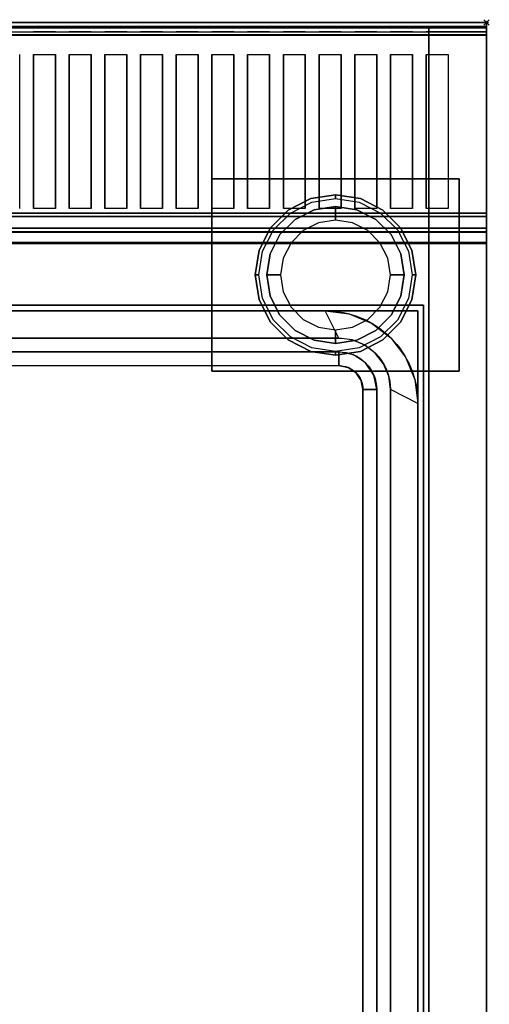
# Model space of a CAD drawing. Extents: x -1 to 419, y -716 to 1.
# Drawn here: x 230 to 401, y -358 to 1 of the extents above; entities that cross this region are included whole.
import ezdxf

# ---------------------------------------------------------------- set-up
doc = ezdxf.new("R2010")
doc.units = 0
doc.header["$PDMODE"] = 35
for name, color, linetype in [('IQ_200_2D', 1, 'Continuous'), ('IQ_200_3D', 1, 'Continuous'), ('IQ_204_2D', 7, 'Continuous'), ('IQ_INS_3D', 3, 'Continuous')]:
    doc.layers.add(name, color=color, linetype=linetype)

msp = doc.modelspace()

# ---------------------------------------------------------------- linework, layer by layer
at = {"layer": 'IQ_200_2D'}
for p, q in [((0, 0), (400, 0)), ((400, 0), (400, -655))]:
    msp.add_line(p, q, dxfattribs=at)
at = {"layer": 'IQ_200_3D'}
for points, invisible_edges in [([(0, -0.34, 912.22), (0, 0, 910.5), (400, 0, 910.5), (400, -0.34, 912.22)], 8), ([(0, 0, 902.7), (0, -0.13, 901.81), (400, -0.13, 901.81), (400, 0, 902.7)], 2), ([(0, -0.13, 901.81), (0, -0.54, 901.01), (400, -0.54, 901.01), (400, -0.13, 901.81)], 10), ([(0, -1.32, 913.68), (0, -0.34, 912.22), (400, -0.34, 912.22), (400, -1.32, 913.68)], 10), ([(0, -0.54, 901.01), (0, -1.19, 900.39), (400, -1.19, 900.39), (400, -0.54, 901.01)], 10), ([(0, -1.19, 900.39), (0, -2, 900), (400, -2, 900), (400, -1.19, 900.39)], 8), ([(0, -2.78, 914.66), (0, -1.32, 913.68), (400, -1.32, 913.68), (400, -2.78, 914.66)], 10), ([(0, -1.5, 956), (0, -1.65, 956.76), (400, -1.65, 956.76), (400, -1.5, 956)], 2), ([(0, -1.54, 916.62), (0, -1.5, 917.01), (400, -1.5, 917.01), (400, -1.54, 916.62)], 8), ([(0, -1.66, 916.23), (0, -1.54, 916.62), (400, -1.54, 916.62), (400, -1.66, 916.23)], 10), ([(0, -1.65, 956.76), (0, -2.08, 957.41), (400, -2.08, 957.41), (400, -1.65, 956.76)], 10), ([(0, -1.85, 915.88), (0, -1.66, 916.23), (400, -1.66, 916.23), (400, -1.85, 915.88)], 10), ([(0, -2.11, 915.58), (0, -1.85, 915.88), (400, -1.85, 915.88), (400, -2.11, 915.58)], 10), ([(0, -2.08, 957.41), (0, -2.72, 957.84), (400, -2.72, 957.84), (400, -2.08, 957.41)], 10), ([(0, -2.71, 915.27), (0, -2.11, 915.58), (400, -2.11, 915.58), (400, -2.71, 915.27)], 10), ([(0, -3.35, 915.07), (0, -2.71, 915.27), (400, -2.71, 915.27), (400, -3.35, 915.07)], 10), ([(0, -2.72, 957.84), (0, -3.48, 958), (400, -3.48, 958), (400, -2.72, 957.84)], 8), ([(0, -4.5, 915), (0, -2.78, 914.66), (400, -2.78, 914.66), (400, -4.5, 915)], 2), ([(0, -4.01, 914.98), (0, -3.35, 915.07), (400, -3.35, 915.07), (400, -4.01, 914.98)], 10), ([(230, -3.48, 958), (235, -3.48, 958), (235, -11.66, 957.76), (230, -11.66, 957.76)], 14), ([(235, -11.66, 957.76), (243, -11.66, 957.76), (243, -3.48, 958), (235, -3.48, 958)], 10), ([(243, -3.48, 958), (248, -3.48, 958), (248, -11.66, 957.76), (243, -11.66, 957.76)], 14), ([(248, -11.66, 957.76), (256, -11.66, 957.76), (256, -3.48, 958), (248, -3.48, 958)], 10), ([(256, -3.48, 958), (261, -3.48, 958), (261, -11.66, 957.76), (256, -11.66, 957.76)], 14), ([(261, -11.66, 957.76), (269, -11.66, 957.76), (269, -3.48, 958), (261, -3.48, 958)], 10), ([(269, -3.48, 958), (274, -3.48, 958), (274, -11.66, 957.76), (269, -11.66, 957.76)], 14), ([(274, -11.66, 957.76), (282, -11.66, 957.76), (282, -3.48, 958), (274, -3.48, 958)], 10), ([(282, -3.48, 958), (287, -3.48, 958), (287, -11.66, 957.76), (282, -11.66, 957.76)], 14), ([(287, -11.66, 957.76), (295, -11.66, 957.76), (295, -3.48, 958), (287, -3.48, 958)], 10), ([(295, -3.48, 958), (300, -3.48, 958), (300, -11.66, 957.76), (295, -11.66, 957.76)], 14), ([(300, -11.66, 957.76), (308, -11.66, 957.76), (308, -3.48, 958), (300, -3.48, 958)], 10), ([(308, -3.48, 958), (313, -3.48, 958), (313, -11.66, 957.76), (308, -11.66, 957.76)], 14), ([(313, -11.66, 957.76), (321, -11.66, 957.76), (321, -3.48, 958), (313, -3.48, 958)], 10), ([(321, -3.48, 958), (326, -3.48, 958), (326, -11.66, 957.76), (321, -11.66, 957.76)], 14), ([(326, -11.66, 957.76), (334, -11.66, 957.76), (334, -3.48, 958), (326, -3.48, 958)], 10), ([(334, -3.48, 958), (339, -3.48, 958), (339, -11.66, 957.76), (334, -11.66, 957.76)], 14), ([(339, -11.66, 957.76), (347, -11.66, 957.76), (347, -3.48, 958), (339, -3.48, 958)], 10), ([(347, -3.48, 958), (352, -3.48, 958), (352, -11.66, 957.76), (347, -11.66, 957.76)], 14), ([(352, -11.66, 957.76), (360, -11.66, 957.76), (360, -3.48, 958), (352, -3.48, 958)], 10), ([(360, -3.48, 958), (365, -3.48, 958), (365, -11.66, 957.76), (360, -11.66, 957.76)], 14), ([(365, -11.66, 957.76), (373, -11.66, 957.76), (373, -3.48, 958), (365, -3.48, 958)], 10), ([(373, -3.48, 958), (378, -3.48, 958), (378, -11.66, 957.76), (373, -11.66, 957.76)], 14), ([(378, -11.66, 957.76), (386, -11.66, 957.76), (386, -3.48, 958), (378, -3.48, 958)], 10), ([(400, -11.66, 957.76), (400, -3.48, 958), (386, -3.48, 958), (386, -11.66, 957.76)], 12), ([(0, -4.68, 915), (0, -4.01, 914.98), (400, -4.01, 914.98), (400, -4.68, 915)], 2), ([(230, -18.77, 956.91), (230, -11.66, 957.76), (235, -11.66, 957.76), (235, -18.77, 956.91)], 10), ([(243, -18.77, 956.91), (243, -11.66, 957.76), (248, -11.66, 957.76), (248, -18.77, 956.91)], 10), ([(256, -18.77, 956.91), (256, -11.66, 957.76), (261, -11.66, 957.76), (261, -18.77, 956.91)], 10), ([(269, -18.77, 956.91), (269, -11.66, 957.76), (274, -11.66, 957.76), (274, -18.77, 956.91)], 10), ([(282, -18.77, 956.91), (282, -11.66, 957.76), (287, -11.66, 957.76), (287, -18.77, 956.91)], 10), ([(295, -18.77, 956.91), (295, -11.66, 957.76), (300, -11.66, 957.76), (300, -18.77, 956.91)], 10), ([(308, -18.77, 956.91), (308, -11.66, 957.76), (313, -11.66, 957.76), (313, -18.77, 956.91)], 10), ([(321, -18.77, 956.91), (321, -11.66, 957.76), (326, -11.66, 957.76), (326, -18.77, 956.91)], 10), ([(334, -18.77, 956.91), (334, -11.66, 957.76), (339, -11.66, 957.76), (339, -18.77, 956.91)], 10), ([(347, -18.77, 956.91), (347, -11.66, 957.76), (352, -11.66, 957.76), (352, -18.77, 956.91)], 10), ([(360, -18.77, 956.91), (360, -11.66, 957.76), (365, -11.66, 957.76), (365, -18.77, 956.91)], 10), ([(373, -18.77, 956.91), (373, -11.66, 957.76), (378, -11.66, 957.76), (378, -18.77, 956.91)], 10), ([(400, -18.77, 956.91), (400, -11.66, 957.76), (386, -11.66, 957.76), (386, -18.77, 956.91)], 10), ([(230, -25.77, 955.45), (230, -18.77, 956.91), (235, -18.77, 956.91), (235, -25.77, 955.45)], 10), ([(243, -25.77, 955.45), (243, -18.77, 956.91), (248, -18.77, 956.91), (248, -25.77, 955.45)], 10), ([(256, -25.77, 955.45), (256, -18.77, 956.91), (261, -18.77, 956.91), (261, -25.77, 955.45)], 10), ([(269, -25.77, 955.45), (269, -18.77, 956.91), (274, -18.77, 956.91), (274, -25.77, 955.45)], 10), ([(282, -25.77, 955.45), (282, -18.77, 956.91), (287, -18.77, 956.91), (287, -25.77, 955.45)], 10), ([(295, -25.77, 955.45), (295, -18.77, 956.91), (300, -18.77, 956.91), (300, -25.77, 955.45)], 10), ([(308, -25.77, 955.45), (308, -18.77, 956.91), (313, -18.77, 956.91), (313, -25.77, 955.45)], 10), ([(321, -25.77, 955.45), (321, -18.77, 956.91), (326, -18.77, 956.91), (326, -25.77, 955.45)], 10), ([(334, -25.77, 955.45), (334, -18.77, 956.91), (339, -18.77, 956.91), (339, -25.77, 955.45)], 10), ([(347, -25.77, 955.45), (347, -18.77, 956.91), (352, -18.77, 956.91), (352, -25.77, 955.45)], 10), ([(360, -25.77, 955.45), (360, -18.77, 956.91), (365, -18.77, 956.91), (365, -25.77, 955.45)], 10), ([(373, -25.77, 955.45), (373, -18.77, 956.91), (378, -18.77, 956.91), (378, -25.77, 955.45)], 10), ([(400, -25.77, 955.45), (400, -18.77, 956.91), (386, -18.77, 956.91), (386, -25.77, 955.45)], 10), ([(230, -32.62, 953.39), (230, -25.77, 955.45), (235, -25.77, 955.45), (235, -32.62, 953.39)], 10), ([(243, -32.62, 953.39), (243, -25.77, 955.45), (248, -25.77, 955.45), (248, -32.62, 953.39)], 10), ([(256, -32.62, 953.39), (256, -25.77, 955.45), (261, -25.77, 955.45), (261, -32.62, 953.39)], 10), ([(269, -32.62, 953.39), (269, -25.77, 955.45), (274, -25.77, 955.45), (274, -32.62, 953.39)], 10), ([(282, -32.62, 953.39), (282, -25.77, 955.45), (287, -25.77, 955.45), (287, -32.62, 953.39)], 10), ([(295, -32.62, 953.39), (295, -25.77, 955.45), (300, -25.77, 955.45), (300, -32.62, 953.39)], 10), ([(308, -32.62, 953.39), (308, -25.77, 955.45), (313, -25.77, 955.45), (313, -32.62, 953.39)], 10), ([(321, -32.62, 953.39), (321, -25.77, 955.45), (326, -25.77, 955.45), (326, -32.62, 953.39)], 10), ([(334, -32.62, 953.39), (334, -25.77, 955.45), (339, -25.77, 955.45), (339, -32.62, 953.39)], 10), ([(347, -32.62, 953.39), (347, -25.77, 955.45), (352, -25.77, 955.45), (352, -32.62, 953.39)], 10), ([(360, -32.62, 953.39), (360, -25.77, 955.45), (365, -25.77, 955.45), (365, -32.62, 953.39)], 10), ([(373, -32.62, 953.39), (373, -25.77, 955.45), (378, -25.77, 955.45), (378, -32.62, 953.39)], 10), ([(400, -32.62, 953.39), (400, -25.77, 955.45), (386, -25.77, 955.45), (386, -32.62, 953.39)], 10), ([(230, -39.27, 950.75), (230, -32.62, 953.39), (235, -32.62, 953.39), (235, -39.27, 950.75)], 10), ([(243, -39.27, 950.75), (243, -32.62, 953.39), (248, -32.62, 953.39), (248, -39.27, 950.75)], 10), ([(256, -39.27, 950.75), (256, -32.62, 953.39), (261, -32.62, 953.39), (261, -39.27, 950.75)], 10), ([(269, -39.27, 950.75), (269, -32.62, 953.39), (274, -32.62, 953.39), (274, -39.27, 950.75)], 10), ([(282, -39.27, 950.75), (282, -32.62, 953.39), (287, -32.62, 953.39), (287, -39.27, 950.75)], 10), ([(295, -39.27, 950.75), (295, -32.62, 953.39), (300, -32.62, 953.39), (300, -39.27, 950.75)], 10), ([(308, -39.27, 950.75), (308, -32.62, 953.39), (313, -32.62, 953.39), (313, -39.27, 950.75)], 10), ([(321, -39.27, 950.75), (321, -32.62, 953.39), (326, -32.62, 953.39), (326, -39.27, 950.75)], 10), ([(334, -39.27, 950.75), (334, -32.62, 953.39), (339, -32.62, 953.39), (339, -39.27, 950.75)], 10), ([(347, -39.27, 950.75), (347, -32.62, 953.39), (352, -32.62, 953.39), (352, -39.27, 950.75)], 10), ([(360, -39.27, 950.75), (360, -32.62, 953.39), (365, -32.62, 953.39), (365, -39.27, 950.75)], 10), ([(373, -39.27, 950.75), (373, -32.62, 953.39), (378, -32.62, 953.39), (378, -39.27, 950.75)], 10), ([(400, -39.27, 950.75), (400, -32.62, 953.39), (386, -32.62, 953.39), (386, -39.27, 950.75)], 10), ([(230, -45.67, 947.54), (230, -39.27, 950.75), (235, -39.27, 950.75), (235, -45.67, 947.54)], 10), ([(243, -45.67, 947.54), (243, -39.27, 950.75), (248, -39.27, 950.75), (248, -45.67, 947.54)], 10), ([(256, -45.67, 947.54), (256, -39.27, 950.75), (261, -39.27, 950.75), (261, -45.67, 947.54)], 10), ([(269, -45.67, 947.54), (269, -39.27, 950.75), (274, -39.27, 950.75), (274, -45.67, 947.54)], 10), ([(282, -45.67, 947.54), (282, -39.27, 950.75), (287, -39.27, 950.75), (287, -45.67, 947.54)], 10), ([(295, -45.67, 947.54), (295, -39.27, 950.75), (300, -39.27, 950.75), (300, -45.67, 947.54)], 10), ([(308, -45.67, 947.54), (308, -39.27, 950.75), (313, -39.27, 950.75), (313, -45.67, 947.54)], 10), ([(321, -45.67, 947.54), (321, -39.27, 950.75), (326, -39.27, 950.75), (326, -45.67, 947.54)], 10), ([(334, -45.67, 947.54), (334, -39.27, 950.75), (339, -39.27, 950.75), (339, -45.67, 947.54)], 10), ([(347, -45.67, 947.54), (347, -39.27, 950.75), (352, -39.27, 950.75), (352, -45.67, 947.54)], 10), ([(360, -45.67, 947.54), (360, -39.27, 950.75), (365, -39.27, 950.75), (365, -45.67, 947.54)], 10), ([(373, -45.67, 947.54), (373, -39.27, 950.75), (378, -39.27, 950.75), (378, -45.67, 947.54)], 10), ([(400, -45.67, 947.54), (400, -39.27, 950.75), (386, -39.27, 950.75), (386, -45.67, 947.54)], 10), ([(230, -51.77, 943.8), (230, -45.67, 947.54), (235, -45.67, 947.54), (235, -51.77, 943.8)], 10), ([(243, -51.77, 943.8), (243, -45.67, 947.54), (248, -45.67, 947.54), (248, -51.77, 943.8)], 10), ([(256, -51.77, 943.8), (256, -45.67, 947.54), (261, -45.67, 947.54), (261, -51.77, 943.8)], 10), ([(269, -51.77, 943.8), (269, -45.67, 947.54), (274, -45.67, 947.54), (274, -51.77, 943.8)], 10), ([(282, -51.77, 943.8), (282, -45.67, 947.54), (287, -45.67, 947.54), (287, -51.77, 943.8)], 10), ([(295, -51.77, 943.8), (295, -45.67, 947.54), (300, -45.67, 947.54), (300, -51.77, 943.8)], 10), ([(308, -51.77, 943.8), (308, -45.67, 947.54), (313, -45.67, 947.54), (313, -51.77, 943.8)], 10), ([(321, -51.77, 943.8), (321, -45.67, 947.54), (326, -45.67, 947.54), (326, -51.77, 943.8)], 10), ([(334, -51.77, 943.8), (334, -45.67, 947.54), (339, -45.67, 947.54), (339, -51.77, 943.8)], 10), ([(347, -51.77, 943.8), (347, -45.67, 947.54), (352, -45.67, 947.54), (352, -51.77, 943.8)], 10), ([(360, -51.77, 943.8), (360, -45.67, 947.54), (365, -45.67, 947.54), (365, -51.77, 943.8)], 10), ([(373, -51.77, 943.8), (373, -45.67, 947.54), (378, -45.67, 947.54), (378, -51.77, 943.8)], 10), ([(400, -51.77, 943.8), (400, -45.67, 947.54), (386, -45.67, 947.54), (386, -51.77, 943.8)], 10), ([(230, -57.52, 939.54), (230, -51.77, 943.8), (235, -51.77, 943.8), (235, -57.52, 939.54)], 10), ([(243, -57.52, 939.54), (243, -51.77, 943.8), (248, -51.77, 943.8), (248, -57.52, 939.54)], 10), ([(256, -57.52, 939.54), (256, -51.77, 943.8), (261, -51.77, 943.8), (261, -57.52, 939.54)], 10), ([(269, -57.52, 939.54), (269, -51.77, 943.8), (274, -51.77, 943.8), (274, -57.52, 939.54)], 10), ([(282, -57.52, 939.54), (282, -51.77, 943.8), (287, -51.77, 943.8), (287, -57.52, 939.54)], 10), ([(295, -57.52, 939.54), (295, -51.77, 943.8), (300, -51.77, 943.8), (300, -57.52, 939.54)], 10), ([(308, -57.52, 939.54), (308, -51.77, 943.8), (313, -51.77, 943.8), (313, -57.52, 939.54)], 10), ([(321, -57.52, 939.54), (321, -51.77, 943.8), (326, -51.77, 943.8), (326, -57.52, 939.54)], 10), ([(334, -57.52, 939.54), (334, -51.77, 943.8), (339, -51.77, 943.8), (339, -57.52, 939.54)], 10), ([(347, -57.52, 939.54), (347, -51.77, 943.8), (352, -51.77, 943.8), (352, -57.52, 939.54)], 10), ([(360, -57.52, 939.54), (360, -51.77, 943.8), (365, -51.77, 943.8), (365, -57.52, 939.54)], 10), ([(373, -57.52, 939.54), (373, -51.77, 943.8), (378, -51.77, 943.8), (378, -57.52, 939.54)], 10), ([(400, -57.52, 939.54), (400, -51.77, 943.8), (386, -51.77, 943.8), (386, -57.52, 939.54)], 10), ([(230, -62.88, 934.81), (230, -57.52, 939.54), (235, -57.52, 939.54), (235, -62.88, 934.81)], 10), ([(243, -62.88, 934.81), (243, -57.52, 939.54), (248, -57.52, 939.54), (248, -62.88, 934.81)], 10), ([(256, -62.88, 934.81), (256, -57.52, 939.54), (261, -57.52, 939.54), (261, -62.88, 934.81)], 10), ([(269, -62.88, 934.81), (269, -57.52, 939.54), (274, -57.52, 939.54), (274, -62.88, 934.81)], 10), ([(282, -62.88, 934.81), (282, -57.52, 939.54), (287, -57.52, 939.54), (287, -62.88, 934.81)], 10), ([(295, -62.88, 934.81), (295, -57.52, 939.54), (300, -57.52, 939.54), (300, -62.88, 934.81)], 10), ([(308, -62.88, 934.81), (308, -57.52, 939.54), (313, -57.52, 939.54), (313, -62.88, 934.81)], 10), ([(321, -62.88, 934.81), (321, -57.52, 939.54), (326, -57.52, 939.54), (326, -62.88, 934.81)], 10), ([(334, -62.88, 934.81), (334, -57.52, 939.54), (339, -57.52, 939.54), (339, -62.88, 934.81)], 10), ([(347, -62.88, 934.81), (347, -57.52, 939.54), (352, -57.52, 939.54), (352, -62.88, 934.81)], 10), ([(360, -62.88, 934.81), (360, -57.52, 939.54), (365, -57.52, 939.54), (365, -62.88, 934.81)], 10), ([(373, -62.88, 934.81), (373, -57.52, 939.54), (378, -57.52, 939.54), (378, -62.88, 934.81)], 10), ([(400, -62.88, 934.81), (400, -57.52, 939.54), (386, -57.52, 939.54), (386, -62.88, 934.81)], 10), ([(230, -67.82, 929.63), (230, -62.88, 934.81), (235, -62.88, 934.81), (235, -67.82, 929.63)], 10), ([(243, -67.82, 929.63), (243, -62.88, 934.81), (248, -62.88, 934.81), (248, -67.82, 929.63)], 10), ([(256, -67.82, 929.63), (256, -62.88, 934.81), (261, -62.88, 934.81), (261, -67.82, 929.63)], 10), ([(269, -67.82, 929.63), (269, -62.88, 934.81), (274, -62.88, 934.81), (274, -67.82, 929.63)], 10), ([(282, -67.82, 929.63), (282, -62.88, 934.81), (287, -62.88, 934.81), (287, -67.82, 929.63)], 10), ([(295, -67.82, 929.63), (295, -62.88, 934.81), (300, -62.88, 934.81), (300, -67.82, 929.63)], 10), ([(308, -67.82, 929.63), (308, -62.88, 934.81), (313, -62.88, 934.81), (313, -67.82, 929.63)], 10), ([(321, -67.82, 929.63), (321, -62.88, 934.81), (326, -62.88, 934.81), (326, -67.82, 929.63)], 10), ([(327.81, -68.34, 198), (327.81, -68.34, 71), (335.96, -64.18, 71), (335.96, -64.18, 198)], 5), ([(327.81, -68.34, 71), (328.59, -69.42, 66), (336.38, -65.46, 66), (335.96, -64.18, 71)], 5), ([(334, -67.82, 929.63), (334, -62.88, 934.81), (339, -62.88, 934.81), (339, -67.82, 929.63)], 10), ([(335.96, -64.18, 198), (335.96, -64.18, 71), (345, -62.75, 71), (345, -62.75, 198)], 1), ([(335.96, -64.18, 71), (336.38, -65.46, 66), (345, -64.09, 66), (345, -62.75, 71)], 1), ([(345, -62.75, 198), (345, -62.75, 71), (354.04, -64.18, 71), (354.04, -64.18, 198)], 4), ([(345, -62.75, 71), (345, -64.09, 66), (353.62, -65.46, 66), (354.04, -64.18, 71)], 4), ([(347, -67.82, 929.63), (347, -62.88, 934.81), (352, -62.88, 934.81), (352, -67.82, 929.63)], 10), ([(354.04, -64.18, 71), (353.62, -65.46, 66), (361.41, -69.42, 66), (362.19, -68.34, 71)], 5), ([(354.04, -64.18, 198), (354.04, -64.18, 71), (362.19, -68.34, 71), (362.19, -68.34, 198)], 5), ([(360, -67.82, 929.63), (360, -62.88, 934.81), (365, -62.88, 934.81), (365, -67.82, 929.63)], 10), ([(373, -67.82, 929.63), (373, -62.88, 934.81), (378, -62.88, 934.81), (378, -67.82, 929.63)], 10), ([(400, -67.82, 929.63), (400, -62.88, 934.81), (386, -62.88, 934.81), (386, -67.82, 929.63)], 10), ([(230, -72.29, 924.05), (235, -72.29, 924.05), (235, -67.82, 929.63), (230, -67.82, 929.63)], 15), ([(235, -72.29, 924.05), (243, -72.29, 924.05), (243, -67.82, 929.63), (235, -67.82, 929.63)], 11), ([(243, -72.29, 924.05), (248, -72.29, 924.05), (248, -67.82, 929.63), (243, -67.82, 929.63)], 15), ([(248, -72.29, 924.05), (256, -72.29, 924.05), (256, -67.82, 929.63), (248, -67.82, 929.63)], 11), ([(256, -72.29, 924.05), (261, -72.29, 924.05), (261, -67.82, 929.63), (256, -67.82, 929.63)], 15), ([(261, -72.29, 924.05), (269, -72.29, 924.05), (269, -67.82, 929.63), (261, -67.82, 929.63)], 11), ([(269, -72.29, 924.05), (274, -72.29, 924.05), (274, -67.82, 929.63), (269, -67.82, 929.63)], 15), ([(274, -72.29, 924.05), (282, -72.29, 924.05), (282, -67.82, 929.63), (274, -67.82, 929.63)], 11), ([(282, -72.29, 924.05), (287, -72.29, 924.05), (287, -67.82, 929.63), (282, -67.82, 929.63)], 15), ([(287, -72.29, 924.05), (295, -72.29, 924.05), (295, -67.82, 929.63), (287, -67.82, 929.63)], 11), ([(295, -72.29, 924.05), (300, -72.29, 924.05), (300, -67.82, 929.63), (295, -67.82, 929.63)], 15), ([(300, -72.29, 924.05), (308, -72.29, 924.05), (308, -67.82, 929.63), (300, -67.82, 929.63)], 11), ([(308, -72.29, 924.05), (313, -72.29, 924.05), (313, -67.82, 929.63), (308, -67.82, 929.63)], 15), ([(313, -72.29, 924.05), (321, -72.29, 924.05), (321, -67.82, 929.63), (313, -67.82, 929.63)], 11), ([(321, -72.29, 924.05), (326, -72.29, 924.05), (326, -67.82, 929.63), (321, -67.82, 929.63)], 15), ([(326, -72.29, 924.05), (334, -72.29, 924.05), (334, -67.82, 929.63), (326, -67.82, 929.63)], 11), ([(334, -72.29, 924.05), (339, -72.29, 924.05), (339, -67.82, 929.63), (334, -67.82, 929.63)], 15), ([(345, -67, 66), (345, -67, 5), (337.27, -68.22, 5), (337.27, -68.22, 66)], 4), ([(345, -67, 5), (345, -68.46, 1.46), (337.73, -69.62, 1.46), (337.27, -68.22, 5)], 6), ([(339, -72.29, 924.05), (347, -72.29, 924.05), (347, -67.82, 929.63), (339, -67.82, 929.63)], 11), ([(352.73, -68.22, 66), (352.73, -68.22, 5), (345, -67, 5), (345, -67, 66)], 1), ([(352.73, -68.22, 5), (352.27, -69.62, 1.46), (345, -68.46, 1.46), (345, -67, 5)], 3), ([(347, -72.29, 924.05), (352, -72.29, 924.05), (352, -67.82, 929.63), (347, -67.82, 929.63)], 15), ([(352, -72.29, 924.05), (360, -72.29, 924.05), (360, -67.82, 929.63), (352, -67.82, 929.63)], 11), ([(360, -72.29, 924.05), (365, -72.29, 924.05), (365, -67.82, 929.63), (360, -67.82, 929.63)], 15), ([(365, -72.29, 924.05), (373, -72.29, 924.05), (373, -67.82, 929.63), (365, -67.82, 929.63)], 11), ([(373, -72.29, 924.05), (378, -72.29, 924.05), (378, -67.82, 929.63), (373, -67.82, 929.63)], 15), ([(378, -72.29, 924.05), (386, -72.29, 924.05), (386, -67.82, 929.63), (378, -67.82, 929.63)], 11), ([(400, -72.29, 924.05), (400, -67.82, 929.63), (386, -67.82, 929.63), (386, -72.29, 924.05)], 14), ([(0, -71.6, 914.58), (0, -69.5, 915), (400, -69.5, 915), (400, -71.6, 914.58)], 8), ([(0, -72.05, 915.05), (0, -70.74, 915), (400, -70.74, 915), (400, -72.05, 915.05)], 8), ([(0, -73.39, 913.39), (0, -71.6, 914.58), (400, -71.6, 914.58), (400, -73.39, 913.39)], 10), ([(321.34, -74.81, 198), (321.34, -74.81, 71), (327.81, -68.34, 71), (327.81, -68.34, 198)], 5), ([(321.34, -74.81, 71), (322.42, -75.59, 66), (328.59, -69.42, 66), (327.81, -68.34, 71)], 5), ([(337.27, -68.22, 66), (337.27, -68.22, 5), (330.31, -71.77, 5), (330.31, -71.77, 66)], 5), ([(337.27, -68.22, 5), (337.73, -69.62, 1.46), (331.17, -72.96, 1.46), (330.31, -71.77, 5)], 7), ([(337.73, -69.62, 1.46), (338.82, -72.98), (333.24, -75.82), (331.17, -72.96, 1.46)], 13), ([(345, -68.46, 1.46), (345, -72), (338.82, -72.98), (337.73, -69.62, 1.46)], 12), ([(352.27, -69.62, 1.46), (351.18, -72.98), (345, -72), (345, -68.46, 1.46)], 9), ([(358.83, -72.96, 1.46), (356.76, -75.82), (351.18, -72.98), (352.27, -69.62, 1.46)], 13), ([(359.69, -71.77, 5), (358.83, -72.96, 1.46), (352.27, -69.62, 1.46), (352.73, -68.22, 5)], 7), ([(359.69, -71.77, 66), (359.69, -71.77, 5), (352.73, -68.22, 5), (352.73, -68.22, 66)], 5), ([(362.19, -68.34, 71), (361.41, -69.42, 66), (367.58, -75.59, 66), (368.66, -74.81, 71)], 5), ([(362.19, -68.34, 198), (362.19, -68.34, 71), (368.66, -74.81, 71), (368.66, -74.81, 198)], 5), ([(0, -73.36, 915.25), (0, -72.05, 915.05), (400, -72.05, 915.05), (400, -73.36, 915.25)], 10), ([(0, -76.26, 918.1), (0, -72.29, 924.05), (400, -72.29, 924.05), (400, -76.26, 918.1)], 2), ([(0, -74.63, 915.6), (0, -73.36, 915.25), (400, -73.36, 915.25), (400, -74.63, 915.6)], 10), ([(0, -74.58, 911.6), (0, -73.39, 913.39), (400, -73.39, 913.39), (400, -74.58, 911.6)], 10), ([(0, -75, 909.5), (0, -74.58, 911.6), (400, -74.58, 911.6), (400, -75, 909.5)], 2), ([(0, -75.85, 916.08), (0, -74.63, 915.6), (400, -74.63, 915.6), (400, -75.85, 916.08)], 10), ([(0, -75.45, 903.59), (0, -75, 905.7), (400, -75, 905.7), (400, -75.45, 903.59)], 8), ([(317.18, -82.96, 198), (317.18, -82.96, 71), (321.34, -74.81, 71), (321.34, -74.81, 198)], 5), ([(317.18, -82.96, 71), (318.46, -83.38, 66), (322.42, -75.59, 66), (321.34, -74.81, 71)], 5), ([(330.31, -71.77, 66), (330.31, -71.77, 5), (324.77, -77.31, 5), (324.77, -77.31, 66)], 5), ([(330.31, -71.77, 5), (331.17, -72.96, 1.46), (325.96, -78.17, 1.46), (324.77, -77.31, 5)], 7), ([(331.17, -72.96, 1.46), (333.24, -75.82), (328.82, -80.24), (325.96, -78.17, 1.46)], 13), ([(364.04, -78.17, 1.46), (361.18, -80.24), (356.76, -75.82), (358.83, -72.96, 1.46)], 13), ([(365.23, -77.31, 5), (364.04, -78.17, 1.46), (358.83, -72.96, 1.46), (359.69, -71.77, 5)], 7), ([(365.23, -77.31, 66), (365.23, -77.31, 5), (359.69, -71.77, 5), (359.69, -71.77, 66)], 5), ([(368.66, -74.81, 71), (367.58, -75.59, 66), (371.54, -83.38, 66), (372.82, -82.96, 71)], 5), ([(368.66, -74.81, 198), (368.66, -74.81, 71), (372.82, -82.96, 71), (372.82, -82.96, 198)], 5), ([(0, -76.64, 901.78), (0, -75.45, 903.59), (400, -75.45, 903.59), (400, -76.64, 901.78)], 10), ([(0, -76.25, 916.48), (0, -75.85, 916.08), (400, -75.85, 916.08), (400, -76.25, 916.48)], 10), ([(0, -76.47, 917), (0, -76.25, 916.48), (400, -76.25, 916.48), (400, -76.47, 917)], 10), ([(0, -76.26, 918.1), (0, -76.47, 917.57), (400, -76.47, 917.57), (400, -76.26, 918.1)], 2), ([(0, -76.47, 917.57), (0, -76.47, 917), (400, -76.47, 917), (400, -76.47, 917.57)], 10), ([(0, -78.4, 900.53), (0, -76.64, 901.78), (400, -76.64, 901.78), (400, -78.4, 900.53)], 10), ([(0, -80.5, 900), (0, -78.4, 900.53), (400, -78.4, 900.53), (400, -80.5, 900)], 2), ([(324.77, -77.31, 66), (324.77, -77.31, 5), (321.22, -84.27, 5), (321.22, -84.27, 66)], 5), ([(324.77, -77.31, 5), (325.96, -78.17, 1.46), (322.62, -84.73, 1.46), (321.22, -84.27, 5)], 7), ([(325.96, -78.17, 1.46), (328.82, -80.24), (325.98, -85.82), (322.62, -84.73, 1.46)], 13), ([(367.38, -84.73, 1.46), (364.02, -85.82), (361.18, -80.24), (364.04, -78.17, 1.46)], 13), ([(368.78, -84.27, 5), (367.38, -84.73, 1.46), (364.04, -78.17, 1.46), (365.23, -77.31, 5)], 7), ([(368.78, -84.27, 66), (368.78, -84.27, 5), (365.23, -77.31, 5), (365.23, -77.31, 66)], 5), ([(400, -80.5, 900), (341.24, -105, 900), (58.76, -105, 900), (0, -80.5, 900)], 5), ([(341.24, -105, 900), (349.97, -106.15, 900), (400, -80.5, 900)], 10), ([(349.97, -106.15, 900), (358.12, -109.52, 900), (400, -80.5, 900)], 10), ([(358.12, -109.52, 900), (365.11, -114.89, 900), (400, -80.5, 900)], 10), ([(365.11, -114.89, 900), (370.48, -121.88, 900), (400, -80.5, 900)], 10), ([(370.48, -121.88, 900), (373.85, -130.03, 900), (400, -80.5, 900)], 10), ([(373.85, -130.03, 900), (375, -138.76, 900), (400, -80.5, 900)], 10), ([(400, -655, 900), (375, -616.29, 900), (375, -138.76, 900), (400, -80.5, 900)], 5), ([(315.75, -92, 198), (315.75, -92, 71), (317.18, -82.96, 71), (317.18, -82.96, 198)], 4), ([(315.75, -92, 71), (317.09, -92, 66), (318.46, -83.38, 66), (317.18, -82.96, 71)], 4), ([(321.22, -84.27, 66), (321.22, -84.27, 5), (320, -92, 5), (320, -92, 66)], 1), ([(321.22, -84.27, 5), (322.62, -84.73, 1.46), (321.46, -92, 1.46), (320, -92, 5)], 3), ([(322.62, -84.73, 1.46), (325.98, -85.82), (325, -92), (321.46, -92, 1.46)], 9), ([(368.54, -92, 1.46), (365, -92), (364.02, -85.82), (367.38, -84.73, 1.46)], 12), ([(370, -92, 5), (368.54, -92, 1.46), (367.38, -84.73, 1.46), (368.78, -84.27, 5)], 6), ([(370, -92, 66), (370, -92, 5), (368.78, -84.27, 5), (368.78, -84.27, 66)], 4), ([(372.82, -82.96, 71), (371.54, -83.38, 66), (372.91, -92, 66), (374.25, -92, 71)], 1), ([(372.82, -82.96, 198), (372.82, -82.96, 71), (374.25, -92, 71), (374.25, -92, 198)], 1), ([(317.18, -101.04, 198), (317.18, -101.04, 71), (315.75, -92, 71), (315.75, -92, 198)], 1), ([(317.18, -101.04, 71), (318.46, -100.62, 66), (317.09, -92, 66), (315.75, -92, 71)], 1), ([(320, -92, 66), (320, -92, 5), (321.22, -99.73, 5), (321.22, -99.73, 66)], 4), ([(320, -92, 5), (321.46, -92, 1.46), (322.62, -99.27, 1.46), (321.22, -99.73, 5)], 6), ([(321.46, -92, 1.46), (325, -92), (325.98, -98.18), (322.62, -99.27, 1.46)], 12), ([(367.38, -99.27, 1.46), (364.02, -98.18), (365, -92), (368.54, -92, 1.46)], 9), ([(368.78, -99.73, 5), (367.38, -99.27, 1.46), (368.54, -92, 1.46), (370, -92, 5)], 3), ([(368.78, -99.73, 66), (368.78, -99.73, 5), (370, -92, 5), (370, -92, 66)], 1), ([(374.25, -92, 71), (372.91, -92, 66), (371.54, -100.62, 66), (372.82, -101.04, 71)], 4), ([(374.25, -92, 198), (374.25, -92, 71), (372.82, -101.04, 71), (372.82, -101.04, 198)], 4), ([(321.22, -99.73, 5), (322.62, -99.27, 1.46), (325.96, -105.83, 1.46), (324.77, -106.69, 5)], 7), ([(321.22, -99.73, 66), (321.22, -99.73, 5), (324.77, -106.69, 5), (324.77, -106.69, 66)], 5), ([(322.62, -99.27, 1.46), (325.98, -98.18), (328.82, -103.76), (325.96, -105.83, 1.46)], 13), ([(364.04, -105.83, 1.46), (361.18, -103.76), (364.02, -98.18), (367.38, -99.27, 1.46)], 13), ([(365.23, -106.69, 5), (364.04, -105.83, 1.46), (367.38, -99.27, 1.46), (368.78, -99.73, 5)], 7), ([(365.23, -106.69, 66), (365.23, -106.69, 5), (368.78, -99.73, 5), (368.78, -99.73, 66)], 5), ([(377, -103, 980), (375, -105, 980), (25, -105, 980), (23, -103, 980)], 5), ([(321.34, -109.19, 71), (322.42, -108.41, 66), (318.46, -100.62, 66), (317.18, -101.04, 71)], 5), ([(321.34, -109.19, 198), (321.34, -109.19, 71), (317.18, -101.04, 71), (317.18, -101.04, 198)], 5), ([(325.96, -105.83, 1.46), (328.82, -103.76), (333.24, -108.18), (331.17, -111.04, 1.46)], 13), ([(358.83, -111.04, 1.46), (356.76, -108.18), (361.18, -103.76), (364.04, -105.83, 1.46)], 13), ([(372.82, -101.04, 71), (371.54, -100.62, 66), (367.58, -108.41, 66), (368.66, -109.19, 71)], 5), ([(372.82, -101.04, 198), (372.82, -101.04, 71), (368.66, -109.19, 71), (368.66, -109.19, 198)], 5), ([(375, -545, 980), (377, -545, 980), (377, -103, 980), (375, -105, 980)], 4), ([(377, -103, 980), (377, -103, 900), (377, -545, 900), (377, -545, 980)], 4), ([(324.77, -106.69, 5), (325.96, -105.83, 1.46), (331.17, -111.04, 1.46), (330.31, -112.23, 5)], 7), ([(324.77, -106.69, 66), (324.77, -106.69, 5), (330.31, -112.23, 5), (330.31, -112.23, 66)], 5), ([(341.24, -105, 900), (349.97, -106.15, 900), (351.09, -115.64, 890), (346.24, -115, 890)], 2), ([(349.97, -106.15, 900), (358.12, -109.52, 900), (355.62, -117.51, 890), (351.09, -115.64, 890)], 10), ([(359.69, -112.23, 5), (358.83, -111.04, 1.46), (364.04, -105.83, 1.46), (365.23, -106.69, 5)], 7), ([(359.69, -112.23, 66), (359.69, -112.23, 5), (365.23, -106.69, 5), (365.23, -106.69, 66)], 5), ([(375, -105, 980), (375, -105, 900), (375, -545, 900), (375, -545, 980)], 4), ([(327.81, -115.66, 71), (328.59, -114.58, 66), (322.42, -108.41, 66), (321.34, -109.19, 71)], 5), ([(327.81, -115.66, 198), (327.81, -115.66, 71), (321.34, -109.19, 71), (321.34, -109.19, 198)], 5), ([(330.31, -112.23, 5), (331.17, -111.04, 1.46), (337.73, -114.38, 1.46), (337.27, -115.78, 5)], 7), ([(331.17, -111.04, 1.46), (333.24, -108.18), (338.82, -111.02), (337.73, -114.38, 1.46)], 13), ([(337.73, -114.38, 1.46), (338.82, -111.02), (345, -112), (345, -115.54, 1.46)], 9), ([(345, -115.54, 1.46), (345, -112), (351.18, -111.02), (352.27, -114.38, 1.46)], 12), ([(352.27, -114.38, 1.46), (351.18, -111.02), (356.76, -108.18), (358.83, -111.04, 1.46)], 13), ([(352.73, -115.78, 5), (352.27, -114.38, 1.46), (358.83, -111.04, 1.46), (359.69, -112.23, 5)], 7), ([(358.12, -109.52, 900), (365.11, -114.89, 900), (359.5, -120.5, 890), (355.62, -117.51, 890)], 10), ([(368.66, -109.19, 71), (367.58, -108.41, 66), (361.41, -114.58, 66), (362.19, -115.66, 71)], 5), ([(368.66, -109.19, 198), (368.66, -109.19, 71), (362.19, -115.66, 71), (362.19, -115.66, 198)], 5), ([(335.96, -119.82, 71), (336.38, -118.54, 66), (328.59, -114.58, 66), (327.81, -115.66, 71)], 5), ([(330.31, -112.23, 66), (330.31, -112.23, 5), (337.27, -115.78, 5), (337.27, -115.78, 66)], 5), ([(337.27, -115.78, 5), (337.73, -114.38, 1.46), (345, -115.54, 1.46), (345, -117, 5)], 3), ([(345, -117, 5), (345, -115.54, 1.46), (352.27, -114.38, 1.46), (352.73, -115.78, 5)], 6), ([(352.73, -115.78, 66), (352.73, -115.78, 5), (359.69, -112.23, 5), (359.69, -112.23, 66)], 5), ([(362.19, -115.66, 71), (361.41, -114.58, 66), (353.62, -118.54, 66), (354.04, -119.82, 71)], 5), ([(359.5, -120.5, 890), (355.62, -117.51, 890), (44.38, -117.51, 890), (40.5, -120.5, 890)], 10), ([(355.62, -117.51, 890), (351.09, -115.64, 890), (48.91, -115.64, 890), (44.38, -117.51, 890)], 10), ([(351.09, -115.64, 890), (346.24, -115, 890), (53.76, -115, 890), (48.91, -115.64, 890)], 8), ([(335.96, -119.82, 198), (335.96, -119.82, 71), (327.81, -115.66, 71), (327.81, -115.66, 198)], 5), ([(337.27, -115.78, 66), (337.27, -115.78, 5), (345, -117, 5), (345, -117, 66)], 1), ([(345, -117, 66), (345, -117, 5), (352.73, -115.78, 5), (352.73, -115.78, 66)], 4), ([(362.19, -115.66, 198), (362.19, -115.66, 71), (354.04, -119.82, 71), (354.04, -119.82, 198)], 5), ([(365.11, -114.89, 900), (370.48, -121.88, 900), (362.49, -124.38, 890), (359.5, -120.5, 890)], 10), ([(362.49, -124.38, 890), (359.5, -120.5, 890), (40.5, -120.5, 890), (37.51, -124.38, 890)], 10), ([(345, -121.25, 71), (345, -119.91, 66), (336.38, -118.54, 66), (335.96, -119.82, 71)], 4), ([(345, -121.25, 198), (345, -121.25, 71), (335.96, -119.82, 71), (335.96, -119.82, 198)], 4), ([(354.04, -119.82, 71), (353.62, -118.54, 66), (345, -119.91, 66), (345, -121.25, 71)], 1), ([(354.04, -119.82, 198), (354.04, -119.82, 71), (345, -121.25, 71), (345, -121.25, 198)], 1), ([(351.5, -121.05, 890), (346.24, -120, 890), (346.24, -125, 895), (349.59, -125.67, 895)], 8), ([(355.97, -124.03, 890), (351.5, -121.05, 890), (349.59, -125.67, 895), (352.43, -127.57, 895)], 10), ([(370.48, -121.88, 900), (373.85, -130.03, 900), (364.36, -128.91, 890), (362.49, -124.38, 890)], 10), ([(364.36, -128.91, 890), (362.49, -124.38, 890), (37.51, -124.38, 890), (35.64, -128.91, 890)], 10), ([(346.24, -580.05, 895), (53.76, -580.05, 895), (53.76, -125, 895), (346.24, -125, 895)], 10), ([(349.59, -125.67, 895), (346.24, -125, 895), (346.24, -580.05, 895), (349.59, -579.38, 895)], 10), ([(349.59, -579.38, 895), (346.24, -580.05, 895), (346.24, -125, 895), (349.59, -125.67, 895)], 10), ([(358.95, -128.5, 890), (355.97, -124.03, 890), (352.43, -127.57, 895), (354.33, -130.41, 895)], 10), ([(365, -133.76, 890), (364.36, -128.91, 890), (35.64, -128.91, 890), (35, -133.76, 890)], 10), ([(352.43, -127.57, 895), (349.59, -125.67, 895), (349.59, -579.38, 895), (352.43, -577.48, 895)], 10), ([(352.43, -577.48, 895), (349.59, -579.38, 895), (349.59, -125.67, 895), (352.43, -127.57, 895)], 10), ([(354.33, -130.41, 895), (352.43, -127.57, 895), (352.43, -577.48, 895), (354.33, -574.64, 895)], 10), ([(354.33, -574.64, 895), (352.43, -577.48, 895), (352.43, -127.57, 895), (354.33, -130.41, 895)], 10), ([(360, -133.76, 890), (358.95, -128.5, 890), (354.33, -130.41, 895), (355, -133.76, 895)], 2), ([(373.85, -130.03, 900), (375, -138.76, 900), (365, -133.76, 890), (364.36, -128.91, 890)], 8), ([(355, -133.76, 895), (354.33, -130.41, 895), (354.33, -574.64, 895), (355, -571.29, 895)], 2), ([(365, -133.76, 890), (35, -133.76, 890), (35, -621.29, 890), (365, -621.29, 890)], 5)]:
    msp.add_3dface(points, dxfattribs=dict(at, invisible_edges=invisible_edges))
for points in [[(0, 0, 910.5), (0, 0, 902.7), (400, 0, 902.7), (400, 0, 910.5)], [(0, -1.5, 917.01), (0, -1.5, 956), (400, -1.5, 956), (400, -1.5, 917.01)], [(0, -655, 650), (0, -2, 650), (400, -2, 650), (400, -655, 650)], [(0, -2, 650), (0, -2, 900), (400, -2, 900), (400, -2, 650)], [(21, -2, 650), (379, -2, 650), (379, -2, 245), (21, -2, 245)], [(21, -2, 200), (379, -2, 200), (379, -2, 245), (21, -2, 245)], [(21, -655, 245), (379, -655, 245), (379, -2, 245), (21, -2, 245)], [(21, -655, 200), (379, -655, 200), (379, -2, 200), (21, -2, 200)], [(379, -655, 605), (21, -655, 605), (21, -2, 605), (379, -2, 605)], [(379, -2, 200), (400, -2, 200), (400, -2, 650), (379, -2, 650)], [(379, -655, 650), (379, -655, 200), (379, -2, 200), (379, -2, 650)], [(379, -655, 200), (400, -655, 200), (400, -2, 200), (379, -2, 200)], [(400, -655, 650), (400, -2, 650), (400, -2, 900), (400, -655, 900)], [(400, -655, 650), (400, -655, 200), (400, -2, 200), (400, -2, 650)], [(0, -69.5, 915), (0, -4.5, 915), (400, -4.5, 915), (400, -69.5, 915)], [(0, -70.74, 915), (0, -4.68, 915), (400, -4.68, 915), (400, -70.74, 915)], [(300, -127, 198), (300, -57, 198), (390, -57, 198), (390, -127, 198)], [(300, -127, 200), (390, -127, 200), (390, -57, 200), (300, -57, 200)], [(300, -57, 198), (300, -57, 200), (390, -57, 200), (390, -57, 198)], [(300, -127, 198), (300, -127, 200), (300, -57, 200), (300, -57, 198)], [(390, -127, 198), (390, -57, 198), (390, -57, 200), (390, -127, 200)], [(0, -75, 905.7), (0, -75, 909.5), (400, -75, 909.5), (400, -75, 905.7)], [(377, -103, 900), (23, -103, 900), (23, -103, 980), (377, -103, 980)], [(375, -105, 900), (25, -105, 900), (25, -105, 980), (375, -105, 980)], [(58.76, -105, 900), (53.76, -115, 890), (346.24, -115, 890), (341.24, -105, 900)], [(53.76, -120, 890), (53.76, -125, 895), (346.24, -125, 895), (346.24, -120, 890)], [(300, -127, 198), (390, -127, 198), (390, -127, 200), (300, -127, 200)], [(360, -133.76, 890), (355, -133.76, 895), (355, -571.29, 895), (360, -571.29, 890)], [(365, -621.29, 890), (375, -616.29, 900), (375, -138.76, 900), (365, -133.76, 890)]]:
    msp.add_3dface(points, dxfattribs=at)
at = {"layer": 'IQ_204_2D'}
msp.add_line((0, -80), (400, -80), dxfattribs=at)
for points in [[(0, -1.5), (400, -1.5), (400, -76.5), (0, -76.5)], [(235, -11.66), (243, -11.66), (243, -67.82), (235, -67.82)], [(248, -11.66), (256, -11.66), (256, -67.82), (248, -67.82)], [(261, -11.66), (269, -11.66), (269, -67.82), (261, -67.82)], [(274, -11.66), (282, -11.66), (282, -67.82), (274, -67.82)], [(287, -11.66), (295, -11.66), (295, -67.82), (287, -67.82)], [(300, -11.66), (308, -11.66), (308, -67.82), (300, -67.82)], [(313, -11.66), (321, -11.66), (321, -67.82), (313, -67.82)], [(326, -11.66), (334, -11.66), (334, -67.82), (326, -67.82)], [(339, -11.66), (347, -11.66), (347, -67.82), (339, -67.82)], [(352, -11.66), (360, -11.66), (360, -67.82), (352, -67.82)], [(365, -11.66), (373, -11.66), (373, -67.82), (365, -67.82)], [(378, -11.66), (386, -11.66), (386, -67.82), (378, -67.82)]]:
    msp.add_lwpolyline(points, close=True, dxfattribs=at)
for points in [[(58.76, -105), (341.24, -105, -0.414214), (375, -138.76), (375, -616.29, -0.414214), (341.24, -650.05), (58.76, -650.05, -0.414214), (25, -616.29), (25, -138.76, -0.414214)], [(53.76, -115), (346.24, -115, -0.414214), (365, -133.76), (365, -621.29, -0.414214), (346.24, -640.05), (53.76, -640.05, -0.414214), (35, -621.29), (35, -133.76, -0.414214)], [(53.76, -120), (346.24, -120, -0.414214), (360, -133.76), (360, -571.29, -0.414214), (346.24, -585.05), (53.76, -585.05, -0.414214), (40, -571.29), (40, -133.76, -0.414214)], [(53.76, -125), (346.24, -125, -0.414214), (355, -133.76), (355, -571.29, -0.414214), (346.24, -580.05), (53.76, -580.05, -0.414214), (45, -571.29), (45, -133.76, -0.414214)]]:
    msp.add_lwpolyline(points, format="xyb", close=True, dxfattribs=at)
at = {"layer": 'IQ_INS_3D'}
msp.add_point((400, 0), dxfattribs=at)

doc.saveas('drawing.dxf')
